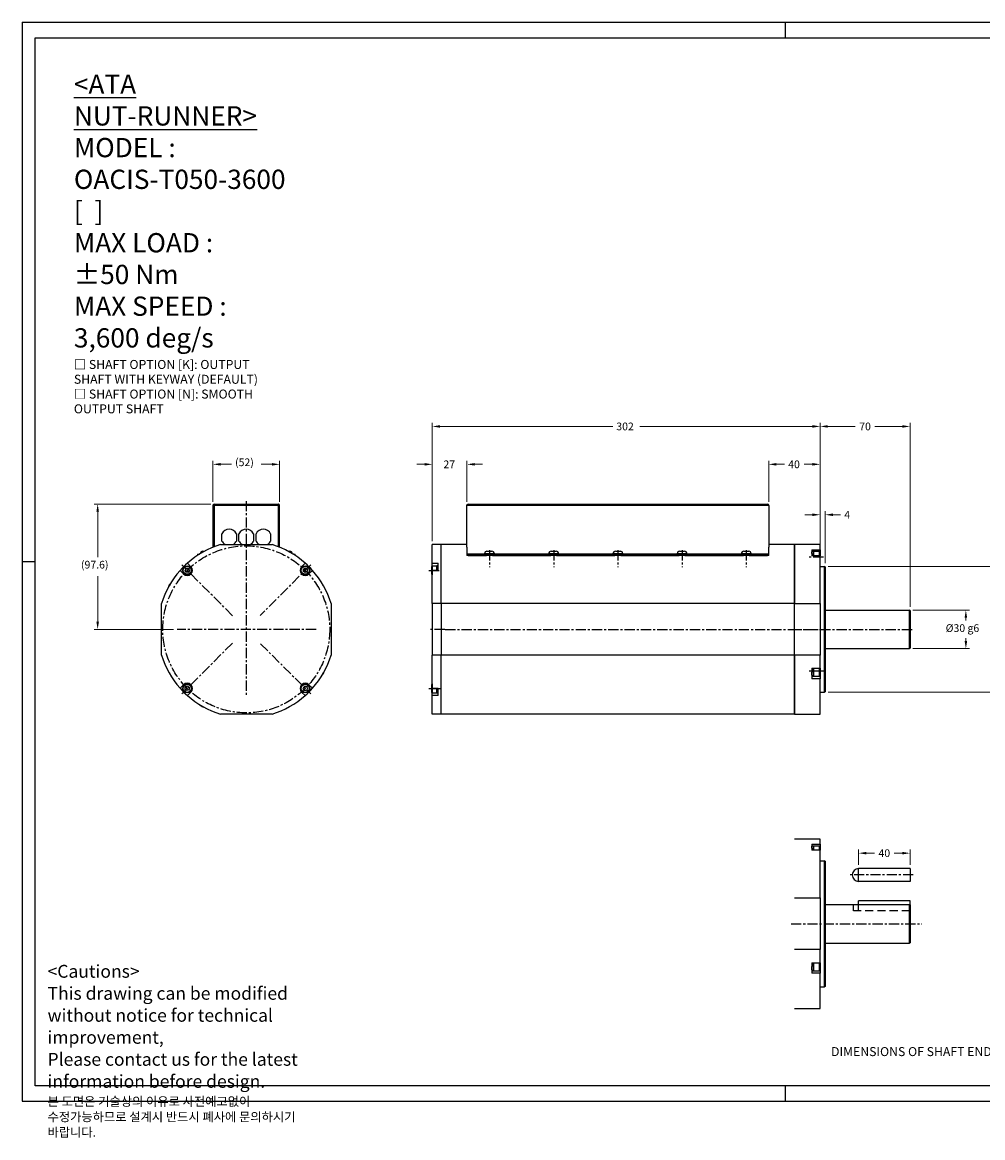
# Model space of a CAD drawing. Extents: x 491 to 1679, y 362 to 1230.
# Drawn here: x 491 to 1239, y 362 to 1230 of the extents above; entities that cross this region are included whole.
import ezdxf

# ---------------------------------------------------------------- set-up
doc = ezdxf.new("R2010")
doc.units = 0
doc.header["$LTSCALE"] = 25.4
doc.linetypes.add('CENTER', pattern=[2, 1.25, -0.25, 0.25, -0.25])
doc.linetypes.add('HIDDEN', pattern=[0.375, 0.25, -0.125])
doc.layers.get('0').update_dxf_attribs({"linetype": 'CONTINUOUS'})
doc.layers.get('Defpoints').update_dxf_attribs({"linetype": 'CONTINUOUS'})
doc.layers.add('ATA-CENTER', color=133, linetype='CENTER')
doc.layers.add('ATA-TEXT', color=7, linetype='CONTINUOUS')
doc.layers.add('ATA-DIM', color=252, linetype='CONTINUOUS', lineweight=25)
doc.styles.get("Standard").update_dxf_attribs({"font": 'simplex.shx'})
doc.styles.add('주 문자 (ISO)', font='arial.ttf')
doc.dimstyles.new('ata_A2', dxfattribs={"dimtxt": 3, "dimasz": 3, "dimexe": 1.4, "dimexo": 1.4, "dimgap": 1.4, "dimtad": 0, "dimtih": 1, "dimtoh": 1, "dimdec": 6, "dimdsep": 46, "dimtxsty": 'Standard', "dimcen": 0, "dimclrd": 252, "dimclre": 252, "dimclrt": 4, "dimadec": 6, "dimazin": 2, "dimtfac": 1, "dimtdec": 6, "dimtofl": 0, "dimtmove": 0, "dimatfit": 3, "dimfxl": 0, "dimtolj": 1, "dimtzin": 0, "dimlwd": 0, "dimlwe": 0, "dimarcsym": 0})

# ---------------------------------------------------------------- blocks, each defined once
blk = doc.blocks.new('*D156')
at = {"layer": 'ATA-DIM', "color": 252, "lineweight": 0}
for p, q in [((637.96, 854.9), (547.14, 854.9)), ((549.94, 848.9), (549.94, 813.47)), ((549.94, 763.3), (549.94, 798.73)), ((609.07, 757.3), (547.14, 757.3))]:
    blk.add_line(p, q, dxfattribs=at)
at = {"layer": 'ATA-DIM', "color": 252}
for points in [[(548.94, 848.9), (550.94, 848.9), (549.94, 854.9)], [(548.94, 763.3), (550.94, 763.3), (549.94, 757.3)]]:
    blk.add_solid(points, dxfattribs=at)
at = {"layer": 'Defpoints', "color": 0}
for p in [(549.94, 854.9), (640.76, 854.9), (611.87, 757.3)]:
    blk.add_point(p, dxfattribs=at)
at = {"layer": 'ATA-DIM', "color": 4, "insert": (536.94, 810.67), "char_height": 6, "attachment_point": 1}
blk.add_mtext('\\A1;(97.6)', dxfattribs=at)
blk = doc.blocks.new('*D157')
at = {"layer": 'ATA-DIM', "color": 252, "lineweight": 0}
for p, q in [((639.66, 856.6), (639.66, 888.6)), ((645.66, 885.8), (654.14, 885.8)), ((685.66, 885.8), (677.17, 885.8)), ((691.66, 856.6), (691.66, 888.6))]:
    blk.add_line(p, q, dxfattribs=at)
at = {"layer": 'ATA-DIM', "color": 252}
for points in [[(645.66, 886.8), (645.66, 884.8), (639.66, 885.8)], [(685.66, 886.8), (685.66, 884.8), (691.66, 885.8)]]:
    blk.add_solid(points, dxfattribs=at)
at = {"layer": 'Defpoints', "color": 0}
for p in [(691.66, 885.8), (639.66, 853.8), (691.66, 853.8)]:
    blk.add_point(p, dxfattribs=at)
at = {"layer": 'ATA-DIM', "color": 4, "insert": (656.94, 890.37), "char_height": 6, "attachment_point": 1}
blk.add_mtext('\\A1;(52)', dxfattribs=at)
blk = doc.blocks.new('*D158')
at = {"layer": 'ATA-DIM', "color": 252, "lineweight": 0}
for p, q in [((804.55, 885.8), (798.55, 885.8)), ((810.55, 826.1), (810.55, 888.6)), ((837.55, 856.6), (837.55, 888.6)), ((843.55, 885.8), (849.55, 885.8))]:
    blk.add_line(p, q, dxfattribs=at)
at = {"layer": 'ATA-DIM', "color": 252}
for points in [[(804.55, 886.8), (804.55, 884.8), (810.55, 885.8)], [(843.55, 886.8), (843.55, 884.8), (837.55, 885.8)]]:
    blk.add_solid(points, dxfattribs=at)
at = {"layer": 'Defpoints', "color": 0}
for p in [(837.55, 885.8), (837.55, 853.8), (810.55, 823.3)]:
    blk.add_point(p, dxfattribs=at)
at = {"layer": 'ATA-DIM', "color": 4, "insert": (819.19, 888.8), "char_height": 6, "attachment_point": 1}
blk.add_mtext('\\A1;27', dxfattribs=at)
blk = doc.blocks.new('*D159')
at = {"layer": 'ATA-DIM', "color": 252, "lineweight": 0}
for p, q in [((1072.55, 856.6), (1072.55, 888.6)), ((1078.55, 885.8), (1084.89, 885.8)), ((1106.55, 885.8), (1100.21, 885.8)), ((1112.55, 817.34), (1112.55, 888.6))]:
    blk.add_line(p, q, dxfattribs=at)
at = {"layer": 'ATA-DIM', "color": 252}
for points in [[(1078.55, 886.8), (1078.55, 884.8), (1072.55, 885.8)], [(1106.55, 886.8), (1106.55, 884.8), (1112.55, 885.8)]]:
    blk.add_solid(points, dxfattribs=at)
at = {"layer": 'Defpoints', "color": 0}
for p in [(1112.55, 885.8), (1072.55, 853.8), (1112.55, 814.54)]:
    blk.add_point(p, dxfattribs=at)
at = {"layer": 'ATA-DIM', "color": 4, "insert": (1087.69, 888.8), "char_height": 6, "attachment_point": 1}
blk.add_mtext('\\A1;40', dxfattribs=at)
blk = doc.blocks.new('*D160')
at = {"layer": 'ATA-DIM', "color": 252, "lineweight": 0}
for p, q in [((810.55, 826.1), (810.55, 918.1)), ((816.55, 915.3), (951.03, 915.3)), ((1106.55, 915.3), (972.06, 915.3)), ((1112.55, 826.1), (1112.55, 918.1))]:
    blk.add_line(p, q, dxfattribs=at)
at = {"layer": 'ATA-DIM', "color": 252}
for points in [[(816.55, 916.3), (816.55, 914.3), (810.55, 915.3)], [(1106.55, 916.3), (1106.55, 914.3), (1112.55, 915.3)]]:
    blk.add_solid(points, dxfattribs=at)
at = {"layer": 'Defpoints', "color": 0}
for p in [(1112.55, 915.3), (810.55, 823.3), (1112.55, 823.3)]:
    blk.add_point(p, dxfattribs=at)
at = {"layer": 'ATA-DIM', "color": 4, "insert": (953.83, 918.3), "char_height": 6, "attachment_point": 1}
blk.add_mtext('\\A1;302', dxfattribs=at)
blk = doc.blocks.new('*D161')
at = {"layer": 'ATA-DIM', "color": 252, "lineweight": 0}
for p, q in [((1106.55, 846.54), (1100.55, 846.54)), ((1112.55, 817.34), (1112.55, 849.34)), ((1116.55, 808.82), (1116.55, 849.34)), ((1122.55, 846.54), (1128.55, 846.54))]:
    blk.add_line(p, q, dxfattribs=at)
at = {"layer": 'ATA-DIM', "color": 252}
for points in [[(1106.55, 847.54), (1106.55, 845.54), (1112.55, 846.54)], [(1122.55, 847.54), (1122.55, 845.54), (1116.55, 846.54)]]:
    blk.add_solid(points, dxfattribs=at)
at = {"layer": 'Defpoints', "color": 0}
for p in [(1116.55, 846.54), (1112.55, 814.54), (1116.55, 806.02)]:
    blk.add_point(p, dxfattribs=at)
at = {"layer": 'ATA-DIM', "color": 4, "insert": (1131.35, 849.54), "char_height": 6, "attachment_point": 1}
blk.add_mtext('\\A1;4', dxfattribs=at)
blk = doc.blocks.new('*D144')
at = {"layer": 'ATA-DIM', "color": 252, "lineweight": 0}
for p, q in [((1118.85, 806.3), (1280.22, 806.3)), ((1277.42, 800.3), (1277.42, 763.1)), ((1277.42, 714.3), (1277.42, 751.5)), ((1118.85, 708.3), (1280.22, 708.3))]:
    blk.add_line(p, q, dxfattribs=at)
at = {"layer": 'ATA-DIM', "color": 252}
for points in [[(1276.42, 800.3), (1278.42, 800.3), (1277.42, 806.3)], [(1276.42, 714.3), (1278.42, 714.3), (1277.42, 708.3)]]:
    blk.add_solid(points, dxfattribs=at)
at = {"layer": 'Defpoints', "color": 0}
for p in [(1116.05, 806.3), (1116.05, 708.3), (1277.42, 708.3)]:
    blk.add_point(p, dxfattribs=at)
at = {"layer": 'ATA-DIM', "color": 4, "insert": (1261.7, 760.3), "char_height": 6, "attachment_point": 1}
blk.add_mtext('\\A1;%%C98 h6', dxfattribs=at)
blk = doc.blocks.new('*D153')
at = {"layer": 'ATA-DIM', "color": 252, "lineweight": 0}
for p, q in [((1184.85, 772.3), (1228.85, 772.3)), ((1226.05, 766.3), (1226.05, 764.1)), ((1226.05, 748.3), (1226.05, 750.5)), ((1184.85, 742.3), (1228.85, 742.3))]:
    blk.add_line(p, q, dxfattribs=at)
at = {"layer": 'ATA-DIM', "color": 252}
for points in [[(1225.05, 766.3), (1227.05, 766.3), (1226.05, 772.3)], [(1225.05, 748.3), (1227.05, 748.3), (1226.05, 742.3)]]:
    blk.add_solid(points, dxfattribs=at)
at = {"layer": 'Defpoints', "color": 0}
for p in [(1182.05, 772.3), (1182.05, 742.3), (1226.05, 742.3)]:
    blk.add_point(p, dxfattribs=at)
at = {"layer": 'ATA-DIM', "color": 4, "insert": (1210.33, 761.3), "char_height": 6, "attachment_point": 1}
blk.add_mtext('\\A1;%%C30 g6', dxfattribs=at)
blk = doc.blocks.new('*D154')
at = {"layer": 'ATA-DIM', "color": 252, "lineweight": 0}
for p, q in [((1142.55, 573.88), (1142.55, 585.88)), ((1148.55, 583.08), (1154.89, 583.08)), ((1176.55, 583.08), (1170.21, 583.08)), ((1182.55, 573.88), (1182.55, 585.88))]:
    blk.add_line(p, q, dxfattribs=at)
at = {"layer": 'ATA-DIM', "color": 252}
for points in [[(1148.55, 584.08), (1148.55, 582.08), (1142.55, 583.08)], [(1176.55, 584.08), (1176.55, 582.08), (1182.55, 583.08)]]:
    blk.add_solid(points, dxfattribs=at)
at = {"layer": 'Defpoints', "color": 0}
for p in [(1142.55, 583.08), (1142.55, 571.08), (1182.55, 571.08)]:
    blk.add_point(p, dxfattribs=at)
at = {"layer": 'ATA-DIM', "color": 4, "insert": (1162.55, 583.08), "char_height": 6, "attachment_point": 5}
blk.add_mtext('\\A1;40', dxfattribs=at)
blk = doc.blocks.new('*D155')
at = {"layer": 'ATA-DIM', "color": 252, "lineweight": 0}
for p, q in [((1112.55, 826.1), (1112.55, 918.1)), ((1118.55, 915.3), (1139.89, 915.3)), ((1176.55, 915.3), (1155.21, 915.3)), ((1182.55, 774.82), (1182.55, 918.1))]:
    blk.add_line(p, q, dxfattribs=at)
at = {"layer": 'ATA-DIM', "color": 252}
for points in [[(1118.55, 916.3), (1118.55, 914.3), (1112.55, 915.3)], [(1176.55, 916.3), (1176.55, 914.3), (1182.55, 915.3)]]:
    blk.add_solid(points, dxfattribs=at)
at = {"layer": 'Defpoints', "color": 0}
for p in [(1182.55, 915.3), (1112.55, 823.3), (1182.55, 772.02)]:
    blk.add_point(p, dxfattribs=at)
at = {"layer": 'ATA-DIM', "color": 4, "insert": (1147.55, 915.3), "char_height": 6, "attachment_point": 5}
blk.add_mtext('\\A1;70', dxfattribs=at)
blk = doc.blocks.new('ata-Border-A2-002')
at = {"color": 253, "ltscale": 0.5}
for p, q in [((0, 420), (594, 420)), ((0, 420), (0, 0)), ((594, 420), (594, 0)), ((0, 0), (594, 0))]:
    blk.add_line(p, q, dxfattribs=at)
at = {"color": 253}
for p, q in [((297, 420), (297, 414)), ((5, 210), (0, 210)), ((594, 210), (589, 210)), ((297, 6), (297, 0))]:
    blk.add_line(p, q, dxfattribs=at)
for p, q in [((5, 414), (589, 414)), ((5, 6), (5, 414)), ((589, 414), (589, 6)), ((589, 6), (5, 6))]:
    blk.add_line(p, q)

msp = doc.modelspace()

# ---------------------------------------------------------------- linework, layer by layer
for p, q in [((639.6559916, 853.7973046), (639.6559916, 821.2179069)), ((640.6559916, 853.7973046), (639.6559916, 853.7973046)), ((640.6559916, 853.7973046), (640.6559916, 821.615643)), ((640.7559916, 854.8973046), (640.7559916, 853.7973046)), ((640.7559916, 854.8973046), (690.5559916, 854.8973046)), ((640.7559916, 821.6544267), (640.7559916, 853.7973046)), ((690.5559916, 853.7973046), (640.7559916, 853.7973046)), ((690.5559916, 853.7973046), (690.5559916, 854.8973046)), ((690.5559916, 853.7973046), (690.5559916, 821.6544267)), ((690.6559916, 853.7973046), (691.6559916, 853.7973046)), ((690.6559916, 853.7973046), (690.6559916, 821.615643)), ((691.6559916, 821.2179069), (691.6559916, 853.7973046)), ((837.5488735, 821.2179069), (837.5488735, 853.7973046)), ((1072.5488735, 853.7973046), (837.5488735, 853.7973046)), ((838.6488735, 854.8973046), (1071.4488735, 854.8973046)), ((1072.5488735, 853.7973046), (1072.5488735, 821.2179069)), ((646.6559916, 826.0986442), (646.6559916, 831.695965)), ((658.0559916, 831.695965), (658.0559916, 826.0986442)), ((659.9559916, 826.0986442), (659.9559916, 831.695965)), ((671.3559916, 831.695965), (671.3559916, 826.0986442)), ((673.2559916, 826.0986442), (673.2559916, 831.695965)), ((684.6559916, 831.695965), (684.6559916, 826.0986442)), ((631.7259916, 818.0973046), (633.0191685, 818.0973046)), ((645.5313798, 823.3039022), (685.7806034, 823.3039022)), ((648.8559916, 823.3039022), (648.8559916, 823.5989558)), ((655.8559916, 823.5989558), (655.8559916, 823.3039022)), ((662.1559916, 823.3039022), (662.1559916, 823.5989558)), ((669.1559916, 823.5989558), (669.1559916, 823.3039022)), ((675.4559916, 823.3039022), (675.4559916, 823.5989558)), ((682.4559916, 823.5989558), (682.4559916, 823.3039022)), ((698.2928148, 818.0973046), (699.5859916, 818.0973046)), ((817.5488735, 823.3039022), (810.5488735, 823.3039022)), ((810.5488735, 808.8406448), (810.5488735, 823.3039022)), ((837.5488735, 823.3039022), (817.5488735, 823.3039022)), ((817.5488735, 777.428514), (817.5488735, 823.3039022)), ((817.5488735, 777.428514), (817.5488735, 823.3039022)), ((837.5488735, 821.2179069), (837.5488735, 815.8973046)), ((853.1188735, 818.0973046), (856.9788735, 818.0973046)), ((903.1188735, 818.0973046), (906.9788735, 818.0973046)), ((953.1188735, 818.0973046), (956.9788735, 818.0973046)), ((1003.1188735, 818.0973046), (1006.9788735, 818.0973046)), ((1053.1188735, 818.0973046), (1056.9788735, 818.0973046)), ((1092.5488735, 823.3039022), (1072.5488735, 823.3039022)), ((1072.5488735, 815.8973046), (1072.5488735, 821.2179069)), ((1112.5488735, 823.3039022), (1092.5488735, 823.3039022)), ((1092.5488735, 777.428514), (1092.5488735, 823.3039022)), ((1092.5488735, 823.3039022), (1092.5488735, 777.428514)), ((1106.1488735, 819.2928949), (1106.1488735, 817.7857077)), ((1106.1488735, 819.2928949), (1112.5488735, 819.2928949)), ((1107.4488735, 817.8455534), (1106.1488735, 817.8455534)), ((1106.1488735, 816.3061228), (1106.1488735, 817.7857077)), ((1106.1488735, 816.3061228), (1106.1488735, 814.5428949)), ((1107.4488735, 817.8455534), (1107.4488735, 814.5428949)), ((1111.9488735, 817.8455534), (1107.4488735, 817.8455534)), ((1107.4488735, 814.5428949), (1107.4488735, 817.8455534)), ((1111.9488735, 814.5428949), (1111.9488735, 817.8455534)), ((1112.4488735, 817.3455534), (1112.4488735, 814.5428949)), ((1112.5488735, 819.2928949), (1112.5488735, 823.3039022)), ((1112.5488735, 819.2928949), (1112.5488735, 815.9705534)), ((619.7761032, 808.8406448), (622.522478, 806.0942701)), ((627.6559916, 815.8973046), (627.6559916, 814.8973046)), ((627.6559916, 815.8973046), (628.6559916, 815.8973046)), ((628.6559916, 815.5447813), (628.6559916, 815.8973046)), ((628.6559916, 815.8973046), (629.2168205, 815.8973046)), ((702.6559916, 815.8973046), (702.0951628, 815.8973046)), ((702.6559916, 815.8973046), (703.6559916, 815.8973046)), ((702.6559916, 815.8973046), (702.6559916, 815.5447813)), ((703.6559916, 814.8973046), (703.6559916, 815.8973046)), ((708.7895053, 806.0942701), (711.53588, 808.8406448)), ((810.5488735, 808.8406448), (815.0488735, 808.8406448)), ((810.5488735, 806.765843), (810.5488735, 808.8406448)), ((815.0488735, 803.1837906), (815.0488735, 808.8406448)), ((837.5488735, 815.9973046), (851.2488735, 815.9973046)), ((837.5488735, 815.8973046), (838.5488735, 815.8973046)), ((837.5488735, 815.8973046), (837.5488735, 815.5447813)), ((837.5488735, 815.5447813), (837.5488735, 814.8973046)), ((1072.5488735, 814.8973046), (837.5488735, 814.8973046)), ((838.5488735, 815.8973046), (852.7988735, 815.8973046)), ((838.5488735, 814.8973046), (838.5488735, 815.8973046)), ((838.5488735, 814.8973046), (852.7988735, 814.8973046)), ((851.2488735, 816.2273046), (851.2488735, 815.8973046)), ((858.8488735, 816.2273046), (851.2488735, 816.2273046)), ((852.7988735, 814.8973046), (852.7988735, 815.8973046)), ((852.7988735, 815.8973046), (857.2988735, 815.8973046)), ((857.0488735, 815.7973046), (853.0488735, 815.7973046)), ((853.0488735, 815.7973046), (853.0488735, 814.8973046)), ((857.0488735, 815.7973046), (857.0488735, 814.8973046)), ((857.2988735, 815.8973046), (902.7988735, 815.8973046)), ((857.2988735, 815.8973046), (857.2988735, 814.8973046)), ((857.2988735, 814.8973046), (902.7988735, 814.8973046)), ((858.8488735, 816.2273046), (858.8488735, 815.8973046)), ((858.8488735, 815.9973046), (901.2488735, 815.9973046)), ((901.2488735, 816.2273046), (901.2488735, 815.8973046)), ((908.8488735, 816.2273046), (901.2488735, 816.2273046)), ((902.7988735, 814.8973046), (902.7988735, 815.8973046)), ((902.7988735, 815.8973046), (907.2988735, 815.8973046)), ((907.0488735, 815.7973046), (903.0488735, 815.7973046)), ((903.0488735, 815.7973046), (903.0488735, 814.8973046)), ((907.0488735, 815.7973046), (907.0488735, 814.8973046)), ((907.2988735, 815.8973046), (907.2988735, 814.8973046)), ((907.2988735, 815.8973046), (952.7988735, 815.8973046)), ((907.2988735, 814.8973046), (952.7988735, 814.8973046)), ((908.8488735, 816.2273046), (908.8488735, 815.8973046)), ((908.8488735, 815.9973046), (951.2488735, 815.9973046)), ((951.2488735, 816.2273046), (951.2488735, 815.8973046)), ((958.8488735, 816.2273046), (951.2488735, 816.2273046)), ((952.7988735, 814.8973046), (952.7988735, 815.8973046)), ((952.7988735, 815.8973046), (957.2988735, 815.8973046)), ((957.0488735, 815.7973046), (953.0488735, 815.7973046)), ((953.0488735, 815.7973046), (953.0488735, 814.8973046)), ((957.0488735, 815.7973046), (957.0488735, 814.8973046)), ((957.2988735, 815.8973046), (957.2988735, 814.8973046)), ((957.2988735, 815.8973046), (1002.7988735, 815.8973046)), ((957.2988735, 814.8973046), (1002.7988735, 814.8973046)), ((958.8488735, 816.2273046), (958.8488735, 815.8973046)), ((958.8488735, 815.9973046), (1001.2488735, 815.9973046)), ((1001.2488735, 816.2273046), (1001.2488735, 815.8973046)), ((1008.8488735, 816.2273046), (1001.2488735, 816.2273046)), ((1002.7988735, 814.8973046), (1002.7988735, 815.8973046)), ((1002.7988735, 815.8973046), (1007.2988735, 815.8973046)), ((1007.0488735, 815.7973046), (1003.0488735, 815.7973046)), ((1003.0488735, 815.7973046), (1003.0488735, 814.8973046)), ((1007.0488735, 815.7973046), (1007.0488735, 814.8973046)), ((1007.2988735, 815.8973046), (1007.2988735, 814.8973046)), ((1007.2988735, 815.8973046), (1052.7988735, 815.8973046)), ((1007.2988735, 814.8973046), (1052.7988735, 814.8973046)), ((1008.8488735, 816.2273046), (1008.8488735, 815.8973046)), ((1008.8488735, 815.9973046), (1051.2488735, 815.9973046)), ((1051.2488735, 816.2273046), (1051.2488735, 815.8973046)), ((1058.8488735, 816.2273046), (1051.2488735, 816.2273046)), ((1052.7988735, 814.8973046), (1052.7988735, 815.8973046)), ((1052.7988735, 815.8973046), (1057.2988735, 815.8973046)), ((1057.0488735, 815.7973046), (1053.0488735, 815.7973046)), ((1053.0488735, 815.7973046), (1053.0488735, 814.8973046)), ((1057.0488735, 815.7973046), (1057.0488735, 814.8973046)), ((1057.2988735, 815.8973046), (1057.2988735, 814.8973046)), ((1057.2988735, 815.8973046), (1071.5488735, 815.8973046)), ((1057.2988735, 814.8973046), (1071.5488735, 814.8973046)), ((1058.8488735, 816.2273046), (1058.8488735, 815.8973046)), ((1058.8488735, 815.9973046), (1072.5488735, 815.9973046)), ((1071.5488735, 815.8973046), (1071.5488735, 814.8973046)), ((1071.5488735, 815.8973046), (1072.5488735, 815.8973046)), ((1072.5488735, 815.5447813), (1072.5488735, 815.8973046)), ((1072.5488735, 814.8973046), (1072.5488735, 815.5447813)), ((1112.5488735, 814.5428949), (1106.1488735, 814.5428949)), ((1112.5488735, 815.9705534), (1112.4488735, 815.9705534)), ((1112.5488735, 815.9705534), (1112.5488735, 814.5428949)), ((1112.5488735, 777.428514), (1112.5488735, 814.5428949)), ((616.8656237, 800.4374159), (614.119249, 803.1837906)), ((617.962, 803.265843), (618.8280254, 804.765843)), ((618.8280254, 801.765843), (617.962, 803.265843)), ((618.8280254, 804.765843), (620.5600763, 804.765843)), ((620.5600763, 801.765843), (618.8280254, 801.765843)), ((620.5600763, 804.765843), (621.4261017, 803.265843)), ((621.4261017, 803.265843), (620.5600763, 801.765843)), ((710.1179324, 804.1318684), (711.6179324, 804.9978938)), ((710.1179324, 802.3998176), (710.1179324, 804.1318684)), ((711.6179324, 801.5337922), (710.1179324, 802.3998176)), ((711.6179324, 804.9978938), (713.1179324, 804.1318684)), ((713.1179324, 802.3998176), (711.6179324, 801.5337922)), ((713.1179324, 804.1318684), (713.1179324, 802.3998176)), ((717.1927343, 803.1837906), (714.4463595, 800.4374159)), ((810.0488735, 800.165843), (810.0488735, 806.365843)), ((810.4488735, 806.765843), (814.0488735, 806.765843)), ((810.4488735, 806.765843), (810.4488735, 799.765843)), ((810.4488735, 799.765843), (810.5488735, 799.765843)), ((810.5488735, 777.428514), (810.5488735, 803.1837906)), ((815.0488735, 803.1837906), (810.5488735, 803.1837906)), ((814.0488735, 803.1837906), (814.0488735, 806.765843)), ((814.598369, 806.715843), (815.0488735, 806.715843)), ((1112.5488735, 806.3039022), (1116.0488735, 806.3039022)), ((1116.0488735, 708.3039022), (1116.0488735, 806.3039022)), ((1116.5488735, 806.0152271), (1116.0488735, 806.3039022)), ((1116.5488735, 806.0152271), (1116.5488735, 708.5925773)), ((599.6559916, 737.1792904), (599.6559916, 777.428514)), ((731.6559916, 777.428514), (731.6559916, 737.1792904)), ((817.5488735, 777.428514), (810.5488735, 777.428514)), ((810.5488735, 777.428514), (810.5488735, 737.1792904)), ((1092.5488735, 777.428514), (817.5488735, 777.428514)), ((817.5488735, 777.428514), (817.5488735, 737.1792904)), ((817.5488735, 777.428514), (817.5488735, 737.1792904)), ((1092.5488735, 737.1792904), (1092.5488735, 777.428514)), ((1092.5488735, 777.428514), (1112.5488735, 777.428514)), ((1092.5488735, 737.1792904), (1092.5488735, 777.428514)), ((1112.5488735, 777.428514), (1112.5488735, 737.1792904)), ((1116.5488735, 772.3039022), (1182.0488735, 772.3039022)), ((1182.0488735, 742.3039022), (1182.0488735, 772.3039022)), ((1182.5488735, 772.0152271), (1182.0488735, 772.3039022)), ((1182.5488735, 772.0152271), (1182.5488735, 742.5925773)), ((1116.5488735, 742.3039022), (1182.0488735, 742.3039022)), ((1182.5488735, 742.5925773), (1182.0488735, 742.3039022)), ((817.5488735, 737.1792904), (810.5488735, 737.1792904)), ((810.5488735, 711.4240138), (810.5488735, 737.1792904)), ((817.5488735, 691.3039022), (817.5488735, 737.1792904)), ((1092.5488735, 737.1792904), (817.5488735, 737.1792904)), ((817.5488735, 691.3039022), (817.5488735, 737.1792904)), ((1112.5488735, 737.1792904), (1092.5488735, 737.1792904)), ((1092.5488735, 691.3039022), (1092.5488735, 737.1792904)), ((1092.5488735, 737.1792904), (1092.5488735, 691.3039022)), ((1112.5488735, 726.9993681), (1112.5488735, 737.1792904)), ((1106.1488735, 726.9993681), (1106.1488735, 724.093193)), ((1106.1488735, 726.9993681), (1112.5488735, 726.9993681)), ((1106.1488735, 721.5304768), (1106.1488735, 724.093193)), ((1106.1488735, 721.5304768), (1106.1488735, 718.7721268)), ((1107.4488735, 726.9993681), (1107.4488735, 720.5539022)), ((1107.4488735, 720.5539022), (1107.4488735, 726.9993681)), ((1111.9488735, 720.5539022), (1111.9488735, 726.9993681)), ((1112.4488735, 726.9993681), (1112.4488735, 721.0539022)), ((1112.5488735, 726.9993681), (1112.5488735, 720.6902815)), ((614.119249, 711.4240138), (616.8656237, 714.1703885)), ((618.1940509, 712.2079868), (619.6940509, 713.0740122)), ((618.1940509, 710.475936), (618.1940509, 712.2079868)), ((619.6940509, 713.0740122), (621.1940509, 712.2079868)), ((621.1940509, 712.2079868), (621.1940509, 710.475936)), ((709.8858816, 711.3419614), (710.751907, 712.8419614)), ((710.751907, 712.8419614), (712.4839578, 712.8419614)), ((712.4839578, 712.8419614), (713.3499832, 711.3419614)), ((714.4463595, 714.1703885), (717.1927343, 711.4240138)), ((810.0488735, 708.2419614), (810.0488735, 714.4419614)), ((810.4488735, 714.8419614), (810.5488735, 714.8419614)), ((810.4488735, 714.8419614), (810.4488735, 707.8419614)), ((1107.4488735, 720.5539022), (1106.1488735, 720.5539022)), ((1112.5488735, 718.7721268), (1106.1488735, 718.7721268)), ((1111.9488735, 720.5539022), (1107.4488735, 720.5539022)), ((1112.5488735, 720.6902815), (1112.2920644, 720.6902815)), ((1112.5488735, 720.6902815), (1112.5488735, 718.7721268)), ((1112.5488735, 691.3039022), (1112.5488735, 718.7721268)), ((619.6940509, 709.6099106), (618.1940509, 710.475936)), ((621.1940509, 710.475936), (619.6940509, 709.6099106)), ((622.522478, 708.5135343), (619.7761032, 705.7671596)), ((711.53588, 705.7671596), (708.7895053, 708.5135343)), ((710.751907, 709.8419614), (709.8858816, 711.3419614)), ((712.4839578, 709.8419614), (710.751907, 709.8419614)), ((713.3499832, 711.3419614), (712.4839578, 709.8419614)), ((810.4488735, 707.8419614), (814.0488735, 707.8419614)), ((810.5488735, 711.4240138), (815.0488735, 711.4240138)), ((810.5488735, 705.7671596), (810.5488735, 707.8419614)), ((815.0488735, 705.7671596), (810.5488735, 705.7671596)), ((810.5488735, 691.3039022), (810.5488735, 705.7671596)), ((814.0488735, 707.8419614), (814.0488735, 711.4240138)), ((814.0488735, 711.1419614), (814.8238061, 711.4240138)), ((814.0488735, 707.8919614), (815.0488735, 707.8919614)), ((814.1488735, 711.4240138), (814.1488735, 711.1783584)), ((815.0488735, 705.7671596), (815.0488735, 711.4240138)), ((1112.5488735, 708.3039022), (1116.0488735, 708.3039022)), ((1116.5488735, 708.5925773), (1116.0488735, 708.3039022)), ((685.7806034, 691.3039022), (645.5313798, 691.3039022)), ((817.5488735, 691.3039022), (810.5488735, 691.3039022)), ((1092.5488735, 691.3039022), (817.5488735, 691.3039022)), ((1092.5488735, 691.3039022), (1112.5488735, 691.3039022)), ((1112.5488735, 594.0833824), (1092.5488735, 594.0833824)), ((1112.5488735, 590.0723751), (1112.5488735, 594.0833824)), ((1106.1488735, 590.0723751), (1106.1488735, 588.5651879)), ((1106.1488735, 590.0723751), (1112.5488735, 590.0723751)), ((1107.4488735, 588.6250336), (1106.1488735, 588.6250336)), ((1106.1488735, 587.085603), (1106.1488735, 588.5651879)), ((1106.1488735, 587.085603), (1106.1488735, 585.3223751)), ((1112.5488735, 585.3223751), (1106.1488735, 585.3223751)), ((1107.4488735, 588.6250336), (1107.4488735, 585.3223751)), ((1111.9488735, 588.6250336), (1107.4488735, 588.6250336)), ((1107.4488735, 585.3223751), (1107.4488735, 588.6250336)), ((1111.9488735, 585.3223751), (1111.9488735, 588.6250336)), ((1112.4488735, 588.1250336), (1112.4488735, 585.3223751)), ((1112.5488735, 586.7500336), (1112.4488735, 586.7500336)), ((1112.5488735, 590.0723751), (1112.5488735, 586.7500336)), ((1112.5488735, 586.7500336), (1112.5488735, 585.3223751)), ((1112.5488735, 548.2079942), (1112.5488735, 585.3223751)), ((1112.5488735, 577.0833824), (1116.0488735, 577.0833824)), ((1116.0488735, 479.0833824), (1116.0488735, 577.0833824)), ((1116.5488735, 576.7947073), (1116.0488735, 577.0833824)), ((1116.5488735, 576.7947073), (1116.5488735, 479.3720575)), ((1182.5488735, 571.0833824), (1142.5488735, 571.0833824)), ((1142.5488735, 561.0833824), (1142.5488735, 571.0833824)), ((1182.5488735, 571.0833824), (1182.5488735, 561.0833824)), ((1182.5488735, 561.0833824), (1142.5488735, 561.0833824)), ((1092.5488735, 548.2079942), (1112.5488735, 548.2079942)), ((1112.5488735, 548.2079942), (1112.5488735, 507.9587706)), ((1182.5488735, 546.0833824), (1142.5488735, 546.0833824)), ((1182.5488735, 546.0833824), (1142.5488735, 546.0833824)), ((1142.5488735, 543.0833824), (1142.5488735, 546.0833824)), ((1182.5488735, 542.7947073), (1182.5488735, 546.0833824)), ((1112.5488735, 507.9587706), (1092.5488735, 507.9587706)), ((1112.5488735, 497.7788483), (1112.5488735, 507.9587706)), ((1106.1488735, 497.7788483), (1106.1488735, 494.8726732)), ((1106.1488735, 497.7788483), (1112.5488735, 497.7788483)), ((1107.4488735, 497.7788483), (1107.4488735, 491.3333824)), ((1107.4488735, 491.3333824), (1107.4488735, 497.7788483)), ((1111.9488735, 491.3333824), (1111.9488735, 497.7788483)), ((1112.4488735, 497.7788483), (1112.4488735, 491.8333824)), ((1112.5488735, 497.7788483), (1112.5488735, 491.4697617)), ((1106.1488735, 492.309957), (1106.1488735, 494.8726732)), ((1106.1488735, 492.309957), (1106.1488735, 489.551607)), ((1107.4488735, 491.3333824), (1106.1488735, 491.3333824)), ((1112.5488735, 489.551607), (1106.1488735, 489.551607)), ((1111.9488735, 491.3333824), (1107.4488735, 491.3333824)), ((1112.5488735, 491.4697617), (1112.2920644, 491.4697617)), ((1112.5488735, 491.4697617), (1112.5488735, 489.551607)), ((1112.5488735, 462.0833824), (1112.5488735, 489.551607)), ((1112.5488735, 479.0833824), (1116.0488735, 479.0833824)), ((1116.5488735, 479.3720575), (1116.0488735, 479.0833824)), ((1092.5488735, 462.0833824), (1112.5488735, 462.0833824))]:
    msp.add_line(p, q)
at = {"color": 2}
for p, q in [((1116.5488735, 543.0833824), (1182.0488735, 543.0833824)), ((1182.0488735, 513.0833824), (1182.0488735, 543.0833824)), ((1182.5488735, 542.7947073), (1182.0488735, 543.0833824)), ((1182.5488735, 542.7947073), (1182.5488735, 513.3720575)), ((1116.5488735, 513.0833824), (1182.0488735, 513.0833824)), ((1182.5488735, 513.3720575), (1182.0488735, 513.0833824))]:
    msp.add_line(p, q, dxfattribs=at)
at = {"color": 1, "linetype": 'HIDDEN'}
for p, q in [((1138.5488735, 538.0833824), (1138.5488735, 543.0833824)), ((1142.5488735, 538.0833824), (1142.5488735, 543.0833824)), ((1182.5488735, 542.7947073), (1182.5488735, 538.0833824)), ((1182.5488735, 538.0833824), (1138.5488735, 538.0833824))]:
    msp.add_line(p, q, dxfattribs=at)
for centre, radius in [((619.6940509, 803.265843), 3.5), ((619.6940509, 803.265843), 3.1), ((711.6179324, 803.265843), 3.5), ((711.6179324, 803.265843), 3.1), ((619.6940509, 711.3419614), 3.5), ((619.6940509, 711.3419614), 3.1), ((711.6179324, 711.3419614), 3.5), ((711.6179324, 711.3419614), 3.1)]:
    msp.add_circle(centre, radius)
for centre, radius, start, end in [((838.6488735, 853.7973046), 1.1, 90, 180), ((1071.4488735, 853.7973046), 1.1, 0, 90), ((652.3559916, 828.8973046), 6.35, 26.1507175149, 153.8492824851), ((665.6559916, 828.8973046), 6.35, 26.1507175149, 153.8492824851), ((678.9559916, 828.8973046), 6.35, 26.1507175149, 153.8492824851), ((652.3559916, 828.8973046), 6.35, 206.1507175149, 236.5519206866), ((652.3559916, 828.8973046), 6.35, 303.4480793134, 333.8492824851), ((665.6559916, 828.8973046), 6.35, 206.1507175149, 236.5519206866), ((665.6559916, 828.8973046), 6.35, 303.4480793134, 333.8492824851), ((678.9559916, 828.8973046), 6.35, 206.1507175149, 236.5519206866), ((678.9559916, 828.8973046), 6.35, 303.4480793134, 333.8492824851), ((665.6559916, 757.3039022), 69, 106.9574262942, 131.676642326), ((631.7259916, 816.2273046), 1.87, 90, 178.0586475305), ((665.6559916, 757.3039022), 69, 48.323357674, 73.0425737058), ((699.5859916, 816.2273046), 1.87, 1.9413524694, 90), ((853.1188735, 816.2273046), 1.87, 90, 180), ((856.9788735, 816.2273046), 1.87, 0, 90), ((903.1188735, 816.2273046), 1.87, 90, 180), ((906.9788735, 816.2273046), 1.87, 0, 90), ((953.1188735, 816.2273046), 1.87, 90, 180), ((956.9788735, 816.2273046), 1.87, 0, 90), ((1003.1188735, 816.2273046), 1.87, 90, 180), ((1006.9788735, 816.2273046), 1.87, 0, 90), ((1053.1188735, 816.2273046), 1.87, 90, 180), ((1056.9788735, 816.2273046), 1.87, 0, 90), ((1111.9488735, 817.3455534), 0.5, 0, 90), ((665.6559916, 757.3039022), 69, 131.676642326, 138.323357674), ((665.6559916, 757.3039022), 69, 41.676642326, 48.323357674), ((852.9488735, 815.7973046), 0.1, 0, 90), ((857.1488735, 815.7973046), 0.1, 90, 180), ((902.9488735, 815.7973046), 0.1, 0, 90), ((907.1488735, 815.7973046), 0.1, 90, 180), ((952.9488735, 815.7973046), 0.1, 0, 90), ((957.1488735, 815.7973046), 0.1, 90, 180), ((1002.9488735, 815.7973046), 0.1, 0, 90), ((1007.1488735, 815.7973046), 0.1, 90, 180), ((1052.9488735, 815.7973046), 0.1, 0, 90), ((1057.1488735, 815.7973046), 0.1, 90, 180), ((665.6559916, 757.3039022), 69, 138.323357674, 163.0425737058), ((619.6940509, 803.265843), 4, 225, 45), ((711.6179324, 803.265843), 4, 135, 315), ((665.6559916, 757.3039022), 69, 16.9574262942, 41.676642326), ((810.4488735, 806.365843), 0.4, 90, 180), ((810.4488735, 800.165843), 0.4, 180, 270), ((609.3643404, 789.8039022), 4.25, 129.6265544482, 170.3734455518), ((665.6559916, 757.3039022), 69, 196.9574262942, 221.676642326), ((665.6559916, 757.3039022), 69, 318.323357674, 343.0425737058), ((721.9476429, 724.8039022), 4.25, 309.6265544482, 350.3734455518), ((1111.9488735, 721.0539022), 0.5, 270, 0), ((619.6940509, 711.3419614), 4, 315, 135), ((711.6179324, 711.3419614), 4, 45, 225), ((810.4488735, 714.4419614), 0.4, 90, 180), ((665.6559916, 757.3039022), 69, 221.676642326, 228.323357674), ((665.6559916, 757.3039022), 69, 228.323357674, 253.0425737058), ((665.6559916, 757.3039022), 69, 286.9574262942, 311.676642326), ((665.6559916, 757.3039022), 69, 311.676642326, 318.323357674), ((810.4488735, 708.2419614), 0.4, 180, 270), ((633.1559916, 701.012251), 4.25, 219.6265544482, 260.3734455518), ((1111.9488735, 588.1250336), 0.5, 0, 90), ((1111.9488735, 491.8333824), 0.5, 270, 0)]:
    msp.add_arc(centre, radius, start, end)
at = {"color": 1}
msp.add_arc((1142.5488735, 566.0833824), 5, 90, 270, dxfattribs=at)
msp.add_ellipse((814.598369, 803.265843), major_axis=(-9.4787971, 0), ratio=0.3639702343, start_param=4.7123889804, end_param=4.770392514)
for points in [[(640.7559916, 854.8973046), (640.2546609, 854.8973046), (639.7800298, 854.5106286), (639.6786967, 854.0196457), (639.6636123, 853.9465582), (639.6559916, 853.8719325), (639.6559916, 853.7973046)], [(691.6559916, 853.7973046), (691.6559916, 854.2986354), (691.2693156, 854.7732664), (690.7783328, 854.8745996), (690.7052453, 854.889684), (690.6306195, 854.8973046), (690.5559916, 854.8973046)], [(837.5488735, 853.7973046), (837.8680306, 854.2986354), (838.1871877, 854.7732664), (838.5063447, 854.8745996), (838.5538543, 854.889684), (838.6013639, 854.8973046), (838.6488735, 854.8973046)], [(1071.4488735, 854.8973046), (1071.7680306, 854.8973046), (1072.0871877, 854.5106286), (1072.4063447, 854.0196457), (1072.4538543, 853.9465582), (1072.5013639, 853.8719325), (1072.5488735, 853.7973046)]]:
    msp.add_open_spline(points, degree=3, knots=[0, 0, 0, 0, 1.367265744, 1.367265744, 1.367265744, 1.5707963268, 1.5707963268, 1.5707963268, 1.5707963268])
for points in [[(640.7559916, 853.8973046), (640.7036318, 853.8973046), (640.6559916, 853.8496645), (640.6559916, 853.7973046)], [(690.5559916, 853.8973046), (690.6083515, 853.8973046), (690.6559916, 853.8496645), (690.6559916, 853.7973046)]]:
    msp.add_open_spline(points, degree=3)
at = {"layer": 'ATA-CENTER', "ltscale": 0.25}
for p, q in [((665.6559916, 857.200734), (665.6559916, 706.2729895)), ((855.0488735, 818.8523046), (855.0488735, 805.7017196)), ((905.0488735, 818.8523046), (905.0488735, 805.7017196)), ((955.0488735, 818.8523046), (955.0488735, 805.7017196)), ((1005.0488735, 818.8523046), (1005.0488735, 805.7017196)), ((1055.0488735, 818.8523046), (1055.0488735, 805.7017196)), ((654.9922723, 767.9676215), (615.3630218, 807.596872)), ((715.9489614, 807.596872), (676.3848164, 768.0327269)), ((1115.1738735, 813.5955534), (1103.5238735, 813.5955534)), ((807.8238735, 803.265843), (816.6738735, 803.265843)), ((720.088355, 757.3039022), (611.8667833, 757.3039022)), ((820.1738735, 757.3039022), (807.9238735, 757.3039022)), ((820.600477, 757.3039022), (1184.6738735, 757.3039022)), ((1089.9238735, 757.3039022), (1118.6738735, 757.3039022)), ((654.954212, 746.6021225), (615.3630218, 707.0109324)), ((676.7983917, 746.1615022), (715.9489614, 707.0109324)), ((1115.1738735, 724.8039022), (1103.5238735, 724.8039022)), ((807.8238735, 711.3419614), (816.7738735, 711.3419614)), ((811.4238735, 711.3419614), (817.6738735, 711.3419614)), ((1185.0362573, 566.0833824), (1135.4553953, 566.0833824)), ((1089.9238735, 528.0833824), (1191.6972154, 528.0833824))]:
    msp.add_line(p, q, dxfattribs=at)
msp.add_circle((665.6559916, 757.3039022), 65, dxfattribs=at)

# ---------------------------------------------------------------- block references
at = {"xscale": 2, "yscale": 2, "zscale": 2}
msp.add_blockref('ata-Border-A2-002', (491.2441072, 389.9174956), dxfattribs=at)

# ---------------------------------------------------------------- texts
at = {"layer": 'ATA-TEXT', "color": 7, "char_height": 3.4999999404, "attachment_point": 1, "style": '주 문자 (ISO)'}
for s, insert, line_spacing_factor in [('{\\fArial|b1|i0|c129|p34;\\H4.28571x;\\L<ATA NUT-RUNNER>\\P\\fArial|b0|i0|c129|p34;\\lMODEL : OACIS-T050-\\fArial|b0|i0|c0|p34;36\\fArial|b0|i0|c129|p34;00 [  ]\\H1.97442x; \\H0.50648x;\\PMAX LOAD : ±50 Nm\\H1.67952x; \\H0.59541x;\\PMAX SPEED : \\fArial|b0|i0|c0|p34;3\\fArial|b0|i0|c129|p34;,\\fArial|b0|i0|c0|p34;6\\fArial|b0|i0|c129|p34;00 deg/s\\H1.77218x; \\H0.37618x;\\P\\H0.70001x;□ SHAFT OPTION [K]: OUTPUT SHAFT WITH KEYWAY (DEFAULT)\\H2.5719x; \\H0.38882x;\\P□ SHAFT OPTION [N]: SMOOTH OUTPUT SHAFT\\H1.40264x; }', (531.4088903, 1189.2563714), 0.987388), ('{\\fArial|b1|i0|c129|p34;\\H2.85714x;<Cautions> \\P\\fArial|b0|i0|c129|p34;This drawing can be modified without notice for technical improvement,\\H1.88935x; \\H0.52928x;\\PPlease contact us for the latest information before design.\\H1.56047x; \\H0.44858x;\\P\\fGulim|b0|i0|c129|p50;본 도면은 기술상의 이유로 사전예고없이 수정가능하므로 설계시 반드시 폐사에 문의하시기 바랍니다\\fArial|b0|i0|c129|p34;.\\H2.01555x; }', (510.9015799, 496.1043068), 1.027748)]:
    msp.add_mtext(s, dxfattribs=dict(at, insert=insert, line_spacing_factor=line_spacing_factor))
at = {"layer": 'ATA-TEXT', "insert": (1206.143364, 428.5946038), "char_height": 7, "attachment_point": 5}
msp.add_mtext('{\\fGulim|b0|i0|c129|p50;DIMENSIONS OF SHAFT END WITH KEY }', dxfattribs=at)

# ---------------------------------------------------------------- dimensions: what is measured, and where the dimension line sits
at = {"layer": 'ATA-DIM'}
for base, p1, p2, picture, middle in [((1112.5488735, 915.3039022), (810.5488735, 823.3039022), (1112.5488735, 823.3039022), '*D160', (961.5488735, 915.3039022)), ((837.5488735, 885.7973046), (810.5488735, 823.3039022), (837.5488735, 853.7973046), '*D158', (824.0488735, 885.7973046)), ((1112.5488735, 885.7973046), (1072.5488735, 853.7973046), (1112.5488735, 814.5428949), '*D159', (1092.5488735, 885.7973046)), ((1116.5488735, 846.5428949), (1112.5488735, 814.5428949), (1116.5488735, 806.0152271), '*D161', (1133.4917306, 846.5428949))]:
    dim = msp.add_linear_dim(base=base, p1=p1, p2=p2, angle=180, dimstyle='ata_A2', override={"dimscale": 2, "dimtol": 0, "dimlim": 0, "dimtp": 0, "dimtm": 0, "dimtfac": 0.571429, "dimtdec": 3, "dimtolj": 1, "dimtzin": 0}, dxfattribs=at)
    dim.commit()
    dim.dimension.update_dxf_attribs({"geometry": picture, "text_midpoint": middle, "dimtype": 160})
for base, p1, p2, override, picture, middle in [((1182.5488735, 915.3039022), (1112.5488735, 823.3039022), (1182.5488735, 772.0152271), {"dimscale": 2, "dimtol": 0, "dimlim": 0, "dimtp": 0, "dimtm": 0, "dimtfac": 0.571429, "dimtdec": 3, "dimtolj": 1, "dimtzin": 0}, '*D155', (1147.5488735, 915.3039022)), ((1142.5488735, 583.0833834), (1182.5488735, 571.0833824), (1142.5488735, 571.0833824), {"dimscale": 2, "dimtol": 0, "dimlim": 0, "dimtp": 0, "dimtm": 0, "dimtfac": 1, "dimtdec": 6, "dimtolj": 1, "dimtzin": 0}, '*D154', (1162.5488735, 583.0833834))]:
    dim = msp.add_linear_dim(base=base, p1=p1, p2=p2, dimstyle='ata_A2', override=override, dxfattribs=at)
    dim.commit()
    dim.dimension.update_dxf_attribs({"geometry": picture, "text_midpoint": middle})
for base, p1, p2, angle, text, override, picture, middle in [((691.6559916, 885.7973046), (639.6559916, 853.7973046), (691.6559916, 853.7973046), 180, '(<>)', {"dimscale": 2, "dimdec": 1, "dimtfac": 0.571429, "dimtdec": 3}, '*D157', (665.6559916, 885.7973046)), ((549.9370472, 854.8973046), (611.8667833, 757.3039022), (640.7559916, 854.8973046), 90, '(<>)', {"dimscale": 2, "dimdec": 1, "dimpost": '', "dimtfac": 0.571429, "dimtdec": 3}, '*D156', (549.9370472, 806.1006034)), ((1277.4159232, 708.3039022), (1116.0488735, 806.3039022), (1116.0488735, 708.3039022), 90, '%%C<> h6', {"dimscale": 2, "dimtol": 0, "dimlim": 0, "dimtp": 0, "dimtm": 0, "dimtfac": 0.571429, "dimtdec": 3, "dimtolj": 1, "dimtzin": 0}, '*D144', (1277.4159232, 757.3039022)), ((1226.0488735, 742.3039022), (1182.0488735, 772.3039022), (1182.0488735, 742.3039022), 90, '%%C<> g6', {"dimscale": 2, "dimtol": 0, "dimlim": 0, "dimtp": 0, "dimtm": 0, "dimtfac": 0.571429, "dimtdec": 3, "dimtolj": 1, "dimtzin": 0}, '*D153', (1226.0488735, 757.3039022))]:
    dim = msp.add_linear_dim(base=base, p1=p1, p2=p2, angle=angle, text=text, dimstyle='ata_A2', override=override, dxfattribs=at)
    dim.commit()
    dim.dimension.update_dxf_attribs({"geometry": picture, "text_midpoint": middle, "dimtype": 160})

doc.saveas('drawing.dxf')
